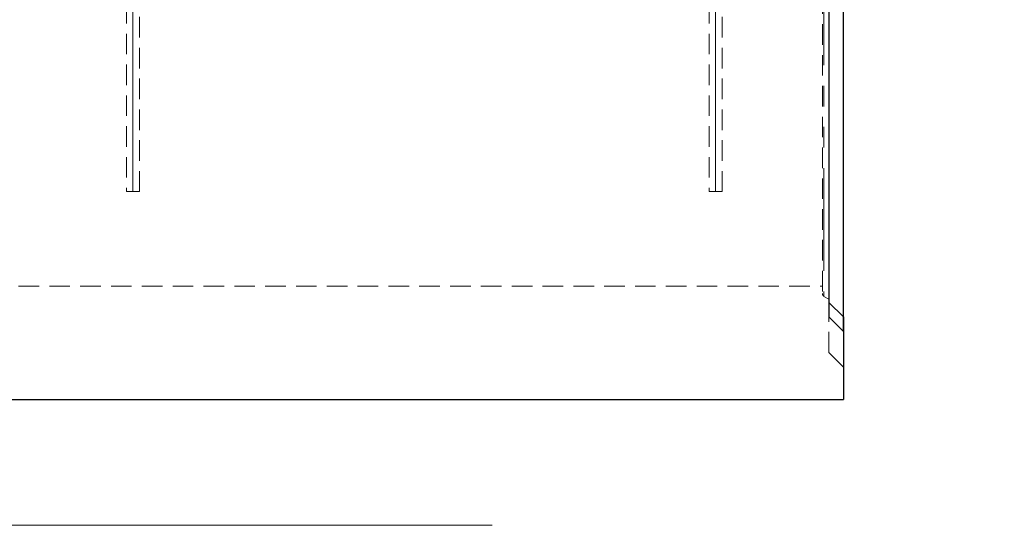
# Model space of a CAD drawing. Units: millimetres. Extents: x 0 to 507, y -3 to 297.
# Drawn here: x 156 to 216, y 182 to 213 of the extents above; entities that cross this region are included whole.
import ezdxf

# ---------------------------------------------------------------- set-up
doc = ezdxf.new("R2010")
doc.units = ezdxf.units.MM
doc.linetypes.add('HIDDEN', pattern=[1.905, 1.27, -0.635])
doc.linetypes.add('PHANTOM', pattern=[12.7, 6.35, -1.27, 1.27, -1.27, 1.27, -1.27])
doc.layers.add('FORMAT', color=7, linetype='Continuous')
doc.styles.add('SLDTEXTSTYLE2', font='TXT', dxfattribs={"width": 0.75})
doc.dimstyles.new('SLDDIMSTYLE0', dxfattribs={"dimtxt": 3.5, "dimasz": 4, "dimexe": 0, "dimexo": 0.0625, "dimgap": 0.875, "dimtad": 2, "dimlfac": 10, "dimrnd": 1e-09, "dimzin": 12, "dimdsep": 46, "dimtxsty": 'SLDTEXTSTYLE2', "dimsah": 1, "dimcen": 0.09, "dimadec": 0, "dimazin": 3, "dimtfac": 1, "dimtmove": 0, "dimatfit": 0, "dimfxl": 0, "dimfrac": 2, "dimtolj": 1, "dimtzin": 12, "dimarcsym": 0})

# ---------------------------------------------------------------- blocks, each defined once
blk = doc.blocks.new('_D_2')
at = {"layer": 'FORMAT'}
for p, q in [((205.632, 230.352), (205.632, 240.571)), ((206.532, 193.626), (206.532, 240.571)), ((205.632, 239.571), (197.632, 239.571)), ((205.632, 239.571), (206.532, 239.571)), ((206.532, 239.571), (216.477, 239.571))]:
    blk.add_line(p, q, dxfattribs=at)
for points in [[(205.632, 239.571), (201.632, 240.571), (201.632, 238.571)], [(206.532, 239.571), (210.532, 238.571), (210.532, 240.571)]]:
    blk.add_solid(points, dxfattribs=at)
at = {"layer": 'FORMAT', "insert": (211.047, 244.083, 0.01), "char_height": 3.5, "attachment_point": 1, "style": 'SLDTEXTSTYLE2'}
blk.add_mtext('9', dxfattribs=at)

msp = doc.modelspace()

# ---------------------------------------------------------------- linework, layer by layer
at = {"color": 7, "linetype": 'Continuous', "lineweight": 30}
for p, q in [((205.6324, 230.3522), (205.6324, 194.5264)), ((205.6324, 195.4264), (206.5324, 194.5264)), ((205.6324, 194.5264), (206.5324, 193.6264)), ((206.5324, 194.5264), (206.5324, 193.6264)), ((206.5324, 193.6264), (206.5324, 189.4264)), ((106.6324, 189.4264), (206.5324, 189.4264))]:
    msp.add_line(p, q, dxfattribs=at)
at = {"color": 7, "linetype": 'HIDDEN', "lineweight": 0}
for p, q in [((162.2324, 227.2689), (162.2324, 202.2689)), ((163.0324, 202.2689), (163.0324, 227.2689)), ((198.2324, 227.2689), (198.2324, 202.2689)), ((199.0324, 202.2689), (199.0324, 227.2689)), ((205.2324, 216.4264), (205.2324, 195.9728)), ((162.2324, 202.2689), (163.0266, 202.2689)), ((163.0266, 202.2689), (163.0324, 202.2689)), ((198.2324, 202.2689), (199.0324, 202.2689)), ((106.0324, 196.4264), (205.2324, 196.4264)), ((205.3324, 195.7996), (205.6324, 195.6264)), ((205.6324, 192.3264), (205.6324, 194.5264)), ((205.6324, 192.3264), (206.5324, 191.4264))]:
    msp.add_line(p, q, dxfattribs=at)
at = {"color": 7, "linetype": 'PHANTOM', "lineweight": 0}
msp.add_line((205.3324, 216.4264), (205.3324, 195.7996), dxfattribs=at)
at = {"color": 7, "linetype": 'HIDDEN', "lineweight": 0}
msp.add_arc((205.4324, 195.9728), 0.2, 180, 240, dxfattribs=at)
at = {"layer": 'FORMAT', "lineweight": 0}
for p, q in [((162.6324, 202.2689), (162.6324, 225.6764)), ((198.6324, 202.2689), (198.6324, 225.6764)), ((184.8353, 181.6487), (134.8353, 181.6487))]:
    msp.add_line(p, q, dxfattribs=at)

# ---------------------------------------------------------------- dimensions: what is measured, and where the dimension line sits
at = {"layer": 'FORMAT'}
dim = msp.add_linear_dim(base=(206.5324, 239.5709), p1=(205.6324, 230.3522), p2=(206.5324, 193.6264), dimstyle='SLDDIMSTYLE0', dxfattribs=at)
dim.commit()
dim.dimension.update_dxf_attribs({"geometry": '_D_2', "text_midpoint": (213.7624, 239.5709), "dimtype": 160})

doc.saveas('drawing.dxf')
